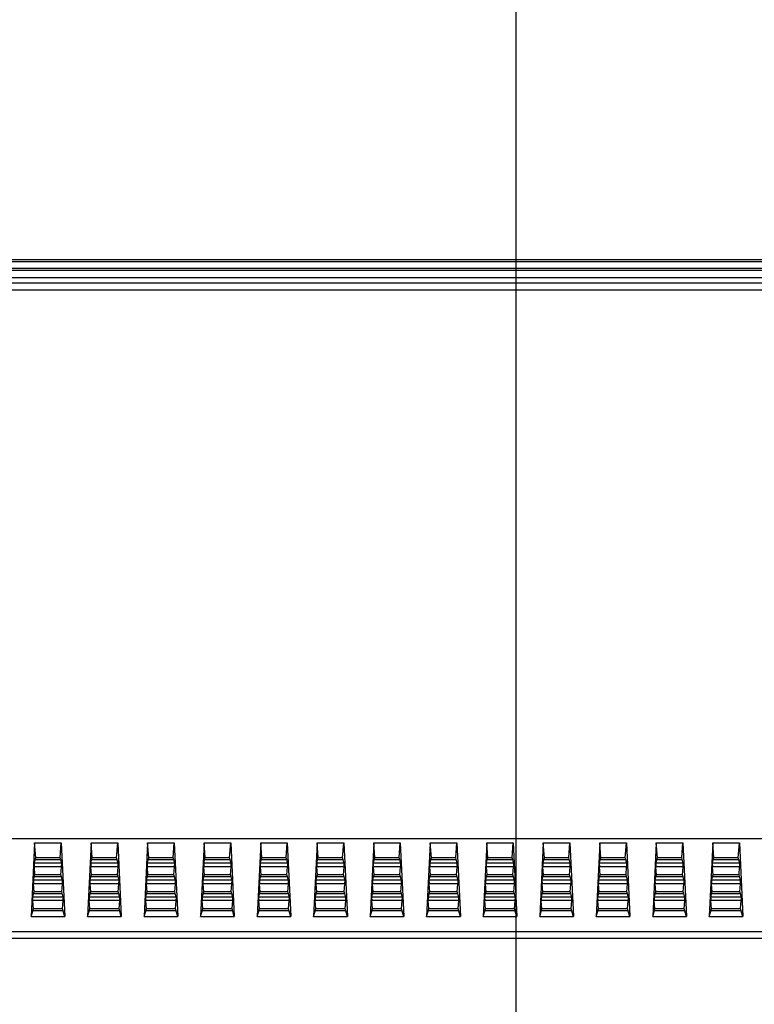
# Model space of a CAD drawing. Units: millimetres. Extents: x 0 to 559, y 0 to 432.
# Drawn here: x 443 to 454, y 257 to 271 of the extents above; entities that cross this region are included whole.
import ezdxf

# ---------------------------------------------------------------- set-up
doc = ezdxf.new("R2010")
doc.units = ezdxf.units.MM
doc.header["$LTSCALE"] = 30.734
doc.layers.get('0').update_dxf_attribs({"linetype": 'CONTINUOUS'})
doc.layers.add('7_ALL_FEATURES', color=7, linetype='CONTINUOUS')
doc.layers.add('DEF_DRAFT_DIM', color=7, linetype='CONTINUOUS')
doc.styles.get("Standard").update_dxf_attribs({"font": 'txt', "width": 0.8})
doc.dimstyles.new('DIMSTYLE_2', dxfattribs={"dimtxt": 5, "dimasz": 3, "dimexe": 0.8, "dimexo": 0.2, "dimgap": 2.5, "dimtad": 1, "dimlfac": 10, "dimdsep": 46, "dimtxsty": 'Standard', "dimblk": 'OPEN', "dimblk1": 'OPEN', "dimblk2": 'OPEN', "dimcen": 0.09, "dimazin": 2, "dimtp": 0.8, "dimtm": 0.8, "dimtfac": 1, "dimtofl": 0, "dimtmove": 0, "dimatfit": 3, "dimldrblk": 'OPEN', "dimfxl": 0, "dimtolj": 1, "dimarcsym": 0})
doc.dimstyles.new('DIMSTYLE_5', dxfattribs={"dimtxt": 5, "dimasz": 3, "dimexe": 0.8, "dimexo": 0.2, "dimgap": 2.5, "dimtad": 1, "dimlfac": 10, "dimdsep": 46, "dimtxsty": 'Standard', "dimblk": 'OPEN', "dimblk1": 'OPEN', "dimblk2": 'OPEN', "dimcen": 0.09, "dimazin": 2, "dimtp": 0.5, "dimtm": 0.5, "dimtfac": 1, "dimtofl": 0, "dimtmove": 0, "dimatfit": 3, "dimldrblk": 'OPEN', "dimfxl": 0, "dimtolj": 1, "dimarcsym": 0})

# ---------------------------------------------------------------- blocks, each defined once
blk = doc.blocks.new('_OPEN')
at = {"color": 0, "linetype": 'ByBlock'}
for p, q in [((0, 0), (-1, 0.1167)), ((-1, -0.1167), (0, 0)), ((-1, 0), (0, 0))]:
    blk.add_line(p, q, dxfattribs=at)
blk = doc.blocks.new('*D7')
at = {"layer": 'DEF_DRAFT_DIM', "color": 2, "linetype": 'Continuous'}
for p, q in [((390.157, 239.867), (390.157, 284.892)), ((450.157, 239.867), (450.157, 284.892)), ((390.157, 284.092), (411.657, 284.092)), ((450.157, 284.092), (428.657, 284.092))]:
    blk.add_line(p, q, dxfattribs=at)
at = {"layer": 'DEF_DRAFT_DIM', "color": 2, "linetype": 'Continuous', "xscale": 3, "yscale": 3, "zscale": 3, "rotation": 180}
blk.add_blockref('_OPEN', (390.157, 284.092), dxfattribs=at)
at = {"layer": 'DEF_DRAFT_DIM', "color": 2, "linetype": 'Continuous', "xscale": 3, "yscale": 3, "zscale": 3}
blk.add_blockref('_OPEN', (450.157, 284.092), dxfattribs=at)
blk = doc.blocks.new('*D10')
at = {"layer": 'DEF_DRAFT_DIM', "color": 2, "linetype": 'Continuous'}
for p, q in [((503.817, 267.547), (523.061, 267.547)), ((522.261, 267.547), (522.261, 258.607)), ((522.261, 239.667), (522.261, 248.607)), ((450.357, 239.667), (523.061, 239.667))]:
    blk.add_line(p, q, dxfattribs=at)
at = {"layer": 'DEF_DRAFT_DIM', "color": 2, "linetype": 'Continuous', "xscale": 3, "yscale": 3, "zscale": 3}
for p, rotation in [((522.261, 267.547), 90), ((522.261, 239.667), 270)]:
    blk.add_blockref('_OPEN', p, dxfattribs=dict(at, rotation=rotation))

msp = doc.modelspace()

# ---------------------------------------------------------------- linework, layer by layer
at = {"layer": '7_ALL_FEATURES', "color": 7, "linetype": 'Continuous'}
for p, q in [((503.6173, 267.5473), (336.6973, 267.5473)), ((503.6173, 267.5173), (336.6973, 267.5173)), ((336.6973, 267.4273), (503.6173, 267.4273)), ((336.6973, 267.3973), (503.6173, 267.3973)), ((420.1823, 267.2973), (503.6235, 267.2973)), ((503.536, 267.2152), (420.1823, 267.2152)), ((503.536, 267.1162), (420.1823, 267.1162)), ((494.896, 259.3473), (420.1868, 259.3473)), ((443.3416, 259.287), (443.2916, 258.2469)), ((443.3578, 259.0752), (443.3416, 259.287)), ((443.3416, 259.287), (443.7185, 259.287)), ((443.7023, 259.0752), (443.7185, 259.287)), ((443.7185, 259.287), (443.7685, 258.2469)), ((444.1416, 259.287), (444.0916, 258.2469)), ((444.1578, 259.0752), (444.1416, 259.287)), ((444.1416, 259.287), (444.5185, 259.287)), ((444.5023, 259.0752), (444.5185, 259.287)), ((444.5185, 259.287), (444.5685, 258.2469)), ((444.9416, 259.287), (444.8916, 258.2469)), ((444.9578, 259.0752), (444.9416, 259.287)), ((444.9416, 259.287), (445.3185, 259.287)), ((445.3023, 259.0752), (445.3185, 259.287)), ((445.3185, 259.287), (445.3685, 258.2469)), ((445.7416, 259.287), (445.6916, 258.2469)), ((445.7578, 259.0752), (445.7416, 259.287)), ((445.7416, 259.287), (446.1185, 259.287)), ((446.1023, 259.0752), (446.1185, 259.287)), ((446.1185, 259.287), (446.1685, 258.2469)), ((446.5416, 259.287), (446.4916, 258.2469)), ((446.5578, 259.0752), (446.5416, 259.287)), ((446.5416, 259.287), (446.9185, 259.287)), ((446.9023, 259.0752), (446.9185, 259.287)), ((446.9185, 259.287), (446.9685, 258.2469)), ((447.3416, 259.287), (447.2916, 258.2469)), ((447.3578, 259.0752), (447.3416, 259.287)), ((447.3416, 259.287), (447.7185, 259.287)), ((447.7023, 259.0752), (447.7185, 259.287)), ((447.7185, 259.287), (447.7685, 258.2469)), ((448.1416, 259.287), (448.0916, 258.2469)), ((448.1578, 259.0752), (448.1416, 259.287)), ((448.1416, 259.287), (448.5185, 259.287)), ((448.5023, 259.0752), (448.5185, 259.287)), ((448.5185, 259.287), (448.5685, 258.2469)), ((448.9416, 259.287), (448.8916, 258.2469)), ((448.9578, 259.0752), (448.9416, 259.287)), ((448.9416, 259.287), (449.3185, 259.287)), ((449.3023, 259.0752), (449.3185, 259.287)), ((449.3185, 259.287), (449.3685, 258.2469)), ((449.7416, 259.287), (449.6916, 258.2469)), ((449.7578, 259.0752), (449.7416, 259.287)), ((449.7416, 259.287), (450.1185, 259.287)), ((450.1023, 259.0752), (450.1185, 259.287)), ((450.1185, 259.287), (450.1685, 258.2469)), ((450.5416, 259.287), (450.4916, 258.2469)), ((450.5578, 259.0752), (450.5416, 259.287)), ((450.5416, 259.287), (450.9185, 259.287)), ((450.9023, 259.0752), (450.9185, 259.287)), ((450.9185, 259.287), (450.9685, 258.2469)), ((451.3416, 259.287), (451.2916, 258.2469)), ((451.3578, 259.0752), (451.3416, 259.287)), ((451.3416, 259.287), (451.7185, 259.287)), ((451.7023, 259.0752), (451.7185, 259.287)), ((451.7185, 259.287), (451.7685, 258.2469)), ((452.1416, 259.287), (452.0916, 258.2469)), ((452.1578, 259.0752), (452.1416, 259.287)), ((452.1416, 259.287), (452.5185, 259.287)), ((452.5023, 259.0752), (452.5185, 259.287)), ((452.5185, 259.287), (452.5685, 258.2469)), ((452.9416, 259.287), (452.8916, 258.2469)), ((452.9578, 259.0752), (452.9416, 259.287)), ((452.9416, 259.287), (453.3185, 259.287)), ((453.3023, 259.0752), (453.3185, 259.287)), ((453.3185, 259.287), (453.3685, 258.2469)), ((443.3357, 258.9995), (443.3578, 259.0752)), ((443.7244, 258.9995), (443.3357, 258.9995)), ((443.7106, 259.0469), (443.3495, 259.0469)), ((443.7023, 259.0752), (443.3578, 259.0752)), ((443.7244, 258.9995), (443.7023, 259.0752)), ((444.1357, 258.9995), (444.1578, 259.0752)), ((444.5244, 258.9995), (444.1357, 258.9995)), ((444.5106, 259.0469), (444.1495, 259.0469)), ((444.5023, 259.0752), (444.1578, 259.0752)), ((444.5244, 258.9995), (444.5023, 259.0752)), ((444.9357, 258.9995), (444.9578, 259.0752)), ((445.3244, 258.9995), (444.9357, 258.9995)), ((445.3106, 259.0469), (444.9495, 259.0469)), ((445.3023, 259.0752), (444.9578, 259.0752)), ((445.3244, 258.9995), (445.3023, 259.0752)), ((445.7357, 258.9995), (445.7578, 259.0752)), ((446.1244, 258.9995), (445.7357, 258.9995)), ((446.1106, 259.0469), (445.7495, 259.0469)), ((446.1023, 259.0752), (445.7578, 259.0752)), ((446.1244, 258.9995), (446.1023, 259.0752)), ((446.5357, 258.9995), (446.5578, 259.0752)), ((446.9244, 258.9995), (446.5357, 258.9995)), ((446.9106, 259.0469), (446.5495, 259.0469)), ((446.9023, 259.0752), (446.5578, 259.0752)), ((446.9244, 258.9995), (446.9023, 259.0752)), ((447.3357, 258.9995), (447.3578, 259.0752)), ((447.7244, 258.9995), (447.3357, 258.9995)), ((447.7106, 259.0469), (447.3495, 259.0469)), ((447.7023, 259.0752), (447.3578, 259.0752)), ((447.7244, 258.9995), (447.7023, 259.0752)), ((448.1357, 258.9995), (448.1578, 259.0752)), ((448.5244, 258.9995), (448.1357, 258.9995)), ((448.5106, 259.0469), (448.1495, 259.0469)), ((448.5023, 259.0752), (448.1578, 259.0752)), ((448.5244, 258.9995), (448.5023, 259.0752)), ((448.9357, 258.9995), (448.9578, 259.0752)), ((449.3244, 258.9995), (448.9357, 258.9995)), ((449.3106, 259.0469), (448.9495, 259.0469)), ((449.3023, 259.0752), (448.9578, 259.0752)), ((449.3244, 258.9995), (449.3023, 259.0752)), ((449.7357, 258.9995), (449.7578, 259.0752)), ((450.1244, 258.9995), (449.7357, 258.9995)), ((450.1106, 259.0469), (449.7495, 259.0469)), ((450.1023, 259.0752), (449.7578, 259.0752)), ((450.1244, 258.9995), (450.1023, 259.0752)), ((450.5357, 258.9995), (450.5578, 259.0752)), ((450.9244, 258.9995), (450.5357, 258.9995)), ((450.9106, 259.0469), (450.5495, 259.0469)), ((450.9023, 259.0752), (450.5578, 259.0752)), ((450.9244, 258.9995), (450.9023, 259.0752)), ((451.3357, 258.9995), (451.3578, 259.0752)), ((451.7244, 258.9995), (451.3357, 258.9995)), ((451.7106, 259.0469), (451.3495, 259.0469)), ((451.7023, 259.0752), (451.3578, 259.0752)), ((451.7244, 258.9995), (451.7023, 259.0752)), ((452.1357, 258.9995), (452.1578, 259.0752)), ((452.5244, 258.9995), (452.1357, 258.9995)), ((452.5106, 259.0469), (452.1495, 259.0469)), ((452.5023, 259.0752), (452.1578, 259.0752)), ((452.5244, 258.9995), (452.5023, 259.0752)), ((452.9357, 258.9995), (452.9578, 259.0752)), ((453.3244, 258.9995), (452.9357, 258.9995)), ((453.3106, 259.0469), (452.9495, 259.0469)), ((453.3023, 259.0752), (452.9578, 259.0752)), ((453.3244, 258.9995), (453.3023, 259.0752)), ((443.3242, 258.7598), (443.3463, 258.8355)), ((443.3463, 258.8355), (443.3375, 258.9499)), ((443.7226, 258.9499), (443.3375, 258.9499)), ((443.7138, 258.8355), (443.3463, 258.8355)), ((443.7138, 258.8355), (443.7226, 258.9499)), ((443.7359, 258.7598), (443.7138, 258.8355)), ((444.1242, 258.7598), (444.1463, 258.8355)), ((444.1463, 258.8355), (444.1375, 258.9499)), ((444.5226, 258.9499), (444.1375, 258.9499)), ((444.5138, 258.8355), (444.1463, 258.8355)), ((444.5138, 258.8355), (444.5226, 258.9499)), ((444.5359, 258.7598), (444.5138, 258.8355)), ((444.9242, 258.7598), (444.9463, 258.8355)), ((444.9463, 258.8355), (444.9375, 258.9499)), ((445.3226, 258.9499), (444.9375, 258.9499)), ((445.3138, 258.8355), (444.9463, 258.8355)), ((445.3138, 258.8355), (445.3226, 258.9499)), ((445.3359, 258.7598), (445.3138, 258.8355)), ((445.7242, 258.7598), (445.7463, 258.8355)), ((445.7463, 258.8355), (445.7375, 258.9499)), ((446.1226, 258.9499), (445.7375, 258.9499)), ((446.1138, 258.8355), (445.7463, 258.8355)), ((446.1138, 258.8355), (446.1226, 258.9499)), ((446.1359, 258.7598), (446.1138, 258.8355)), ((446.5242, 258.7598), (446.5463, 258.8355)), ((446.5463, 258.8355), (446.5375, 258.9499)), ((446.9226, 258.9499), (446.5375, 258.9499)), ((446.9138, 258.8355), (446.5463, 258.8355)), ((446.9138, 258.8355), (446.9226, 258.9499)), ((446.9359, 258.7598), (446.9138, 258.8355)), ((447.3242, 258.7598), (447.3463, 258.8355)), ((447.3463, 258.8355), (447.3375, 258.9499)), ((447.7226, 258.9499), (447.3375, 258.9499)), ((447.7138, 258.8355), (447.3463, 258.8355)), ((447.7138, 258.8355), (447.7226, 258.9499)), ((447.7359, 258.7598), (447.7138, 258.8355)), ((448.1242, 258.7598), (448.1463, 258.8355)), ((448.1463, 258.8355), (448.1375, 258.9499)), ((448.5226, 258.9499), (448.1375, 258.9499)), ((448.5138, 258.8355), (448.1463, 258.8355)), ((448.5138, 258.8355), (448.5226, 258.9499)), ((448.5359, 258.7598), (448.5138, 258.8355)), ((448.9242, 258.7598), (448.9463, 258.8355)), ((448.9463, 258.8355), (448.9375, 258.9499)), ((449.3226, 258.9499), (448.9375, 258.9499)), ((449.3138, 258.8355), (448.9463, 258.8355)), ((449.3138, 258.8355), (449.3226, 258.9499)), ((449.3359, 258.7598), (449.3138, 258.8355)), ((449.7242, 258.7598), (449.7463, 258.8355)), ((449.7463, 258.8355), (449.7375, 258.9499)), ((450.1226, 258.9499), (449.7375, 258.9499)), ((450.1138, 258.8355), (449.7463, 258.8355)), ((450.1138, 258.8355), (450.1226, 258.9499)), ((450.1359, 258.7598), (450.1138, 258.8355)), ((450.5242, 258.7598), (450.5463, 258.8355)), ((450.5463, 258.8355), (450.5375, 258.9499)), ((450.9226, 258.9499), (450.5375, 258.9499)), ((450.9138, 258.8355), (450.5463, 258.8355)), ((450.9138, 258.8355), (450.9226, 258.9499)), ((450.9359, 258.7598), (450.9138, 258.8355)), ((451.3242, 258.7598), (451.3463, 258.8355)), ((451.3463, 258.8355), (451.3375, 258.9499)), ((451.7226, 258.9499), (451.3375, 258.9499)), ((451.7138, 258.8355), (451.3463, 258.8355)), ((451.7138, 258.8355), (451.7226, 258.9499)), ((451.7359, 258.7598), (451.7138, 258.8355)), ((452.1242, 258.7598), (452.1463, 258.8355)), ((452.1463, 258.8355), (452.1375, 258.9499)), ((452.5226, 258.9499), (452.1375, 258.9499)), ((452.5138, 258.8355), (452.1463, 258.8355)), ((452.5138, 258.8355), (452.5226, 258.9499)), ((452.5359, 258.7598), (452.5138, 258.8355)), ((452.9242, 258.7598), (452.9463, 258.8355)), ((452.9463, 258.8355), (452.9375, 258.9499)), ((453.3226, 258.9499), (452.9375, 258.9499)), ((453.3138, 258.8355), (452.9463, 258.8355)), ((453.3138, 258.8355), (453.3226, 258.9499)), ((453.3359, 258.7598), (453.3138, 258.8355)), ((443.7359, 258.7598), (443.3242, 258.7598)), ((443.3348, 258.5958), (443.326, 258.7102)), ((443.7341, 258.7102), (443.326, 258.7102)), ((443.7221, 258.8072), (443.338, 258.8072)), ((443.7253, 258.5958), (443.7341, 258.7102)), ((444.5359, 258.7598), (444.1242, 258.7598)), ((444.1348, 258.5958), (444.126, 258.7102)), ((444.5341, 258.7102), (444.126, 258.7102)), ((444.5221, 258.8072), (444.138, 258.8072)), ((444.5253, 258.5958), (444.5341, 258.7102)), ((445.3359, 258.7598), (444.9242, 258.7598)), ((444.9348, 258.5958), (444.926, 258.7102)), ((445.3341, 258.7102), (444.926, 258.7102)), ((445.3221, 258.8072), (444.938, 258.8072)), ((445.3253, 258.5958), (445.3341, 258.7102)), ((446.1359, 258.7598), (445.7242, 258.7598)), ((445.7348, 258.5958), (445.726, 258.7102)), ((446.1341, 258.7102), (445.726, 258.7102)), ((446.1221, 258.8072), (445.738, 258.8072)), ((446.1253, 258.5958), (446.1341, 258.7102)), ((446.9359, 258.7598), (446.5242, 258.7598)), ((446.5348, 258.5958), (446.526, 258.7102)), ((446.9341, 258.7102), (446.526, 258.7102)), ((446.9221, 258.8072), (446.538, 258.8072)), ((446.9253, 258.5958), (446.9341, 258.7102)), ((447.7359, 258.7598), (447.3242, 258.7598)), ((447.3348, 258.5958), (447.326, 258.7102)), ((447.7341, 258.7102), (447.326, 258.7102)), ((447.7221, 258.8072), (447.338, 258.8072)), ((447.7253, 258.5958), (447.7341, 258.7102)), ((448.5359, 258.7598), (448.1242, 258.7598)), ((448.1348, 258.5958), (448.126, 258.7102)), ((448.5341, 258.7102), (448.126, 258.7102)), ((448.5221, 258.8072), (448.138, 258.8072)), ((448.5253, 258.5958), (448.5341, 258.7102)), ((449.3359, 258.7598), (448.9242, 258.7598)), ((448.9348, 258.5958), (448.926, 258.7102)), ((449.3341, 258.7102), (448.926, 258.7102)), ((449.3221, 258.8072), (448.938, 258.8072)), ((449.3253, 258.5958), (449.3341, 258.7102)), ((450.1359, 258.7598), (449.7242, 258.7598)), ((449.7348, 258.5958), (449.726, 258.7102)), ((450.1341, 258.7102), (449.726, 258.7102)), ((450.1221, 258.8072), (449.738, 258.8072)), ((450.1253, 258.5958), (450.1341, 258.7102)), ((450.9359, 258.7598), (450.5242, 258.7598)), ((450.5348, 258.5958), (450.526, 258.7102)), ((450.9341, 258.7102), (450.526, 258.7102)), ((450.9221, 258.8072), (450.538, 258.8072)), ((450.9253, 258.5958), (450.9341, 258.7102)), ((451.7359, 258.7598), (451.3242, 258.7598)), ((451.3348, 258.5958), (451.326, 258.7102)), ((451.7341, 258.7102), (451.326, 258.7102)), ((451.7221, 258.8072), (451.338, 258.8072)), ((451.7253, 258.5958), (451.7341, 258.7102)), ((452.5359, 258.7598), (452.1242, 258.7598)), ((452.1348, 258.5958), (452.126, 258.7102)), ((452.5341, 258.7102), (452.126, 258.7102)), ((452.5221, 258.8072), (452.138, 258.8072)), ((452.5253, 258.5958), (452.5341, 258.7102)), ((453.3359, 258.7598), (452.9242, 258.7598)), ((452.9348, 258.5958), (452.926, 258.7102)), ((453.3341, 258.7102), (452.926, 258.7102)), ((453.3221, 258.8072), (452.938, 258.8072)), ((453.3253, 258.5958), (453.3341, 258.7102)), ((443.3127, 258.5202), (443.3348, 258.5958)), ((443.7336, 258.5676), (443.3265, 258.5676)), ((443.7253, 258.5958), (443.3348, 258.5958)), ((443.7474, 258.5202), (443.7253, 258.5958)), ((444.1127, 258.5202), (444.1348, 258.5958)), ((444.5336, 258.5676), (444.1265, 258.5676)), ((444.5253, 258.5958), (444.1348, 258.5958)), ((444.5474, 258.5202), (444.5253, 258.5958)), ((444.9127, 258.5202), (444.9348, 258.5958)), ((445.3336, 258.5676), (444.9265, 258.5676)), ((445.3253, 258.5958), (444.9348, 258.5958)), ((445.3474, 258.5202), (445.3253, 258.5958)), ((445.7127, 258.5202), (445.7348, 258.5958)), ((446.1336, 258.5676), (445.7265, 258.5676)), ((446.1253, 258.5958), (445.7348, 258.5958)), ((446.1474, 258.5202), (446.1253, 258.5958)), ((446.5127, 258.5202), (446.5348, 258.5958)), ((446.9336, 258.5676), (446.5265, 258.5676)), ((446.9253, 258.5958), (446.5348, 258.5958)), ((446.9474, 258.5202), (446.9253, 258.5958)), ((447.3127, 258.5202), (447.3348, 258.5958)), ((447.7336, 258.5676), (447.3265, 258.5676)), ((447.7253, 258.5958), (447.3348, 258.5958)), ((447.7474, 258.5202), (447.7253, 258.5958)), ((448.1127, 258.5202), (448.1348, 258.5958)), ((448.5336, 258.5676), (448.1265, 258.5676)), ((448.5253, 258.5958), (448.1348, 258.5958)), ((448.5474, 258.5202), (448.5253, 258.5958)), ((448.9127, 258.5202), (448.9348, 258.5958)), ((449.3336, 258.5676), (448.9265, 258.5676)), ((449.3253, 258.5958), (448.9348, 258.5958)), ((449.3474, 258.5202), (449.3253, 258.5958)), ((449.7127, 258.5202), (449.7348, 258.5958)), ((450.1336, 258.5676), (449.7265, 258.5676)), ((450.1253, 258.5958), (449.7348, 258.5958)), ((450.1474, 258.5202), (450.1253, 258.5958)), ((450.5127, 258.5202), (450.5348, 258.5958)), ((450.9336, 258.5676), (450.5265, 258.5676)), ((450.9253, 258.5958), (450.5348, 258.5958)), ((450.9474, 258.5202), (450.9253, 258.5958)), ((451.3127, 258.5202), (451.3348, 258.5958)), ((451.7336, 258.5676), (451.3265, 258.5676)), ((451.7253, 258.5958), (451.3348, 258.5958)), ((451.7474, 258.5202), (451.7253, 258.5958)), ((452.1127, 258.5202), (452.1348, 258.5958)), ((452.5336, 258.5676), (452.1265, 258.5676)), ((452.5253, 258.5958), (452.1348, 258.5958)), ((452.5474, 258.5202), (452.5253, 258.5958)), ((452.9127, 258.5202), (452.9348, 258.5958)), ((453.3336, 258.5676), (452.9265, 258.5676)), ((453.3253, 258.5958), (452.9348, 258.5958)), ((453.3474, 258.5202), (453.3253, 258.5958)), ((443.7474, 258.5202), (443.3127, 258.5202)), ((443.3233, 258.3555), (443.3145, 258.4705)), ((443.7456, 258.4705), (443.3145, 258.4705)), ((443.7368, 258.3555), (443.7456, 258.4705)), ((444.5474, 258.5202), (444.1127, 258.5202)), ((444.1233, 258.3555), (444.1145, 258.4705)), ((444.5456, 258.4705), (444.1145, 258.4705)), ((444.5368, 258.3555), (444.5456, 258.4705)), ((445.3474, 258.5202), (444.9127, 258.5202)), ((444.9233, 258.3555), (444.9145, 258.4705)), ((445.3456, 258.4705), (444.9145, 258.4705)), ((445.3368, 258.3555), (445.3456, 258.4705)), ((446.1474, 258.5202), (445.7127, 258.5202)), ((445.7233, 258.3555), (445.7145, 258.4705)), ((446.1456, 258.4705), (445.7145, 258.4705)), ((446.1368, 258.3555), (446.1456, 258.4705)), ((446.9474, 258.5202), (446.5127, 258.5202)), ((446.5233, 258.3555), (446.5145, 258.4705)), ((446.9456, 258.4705), (446.5145, 258.4705)), ((446.9368, 258.3555), (446.9456, 258.4705)), ((447.7474, 258.5202), (447.3127, 258.5202)), ((447.3233, 258.3555), (447.3145, 258.4705)), ((447.7456, 258.4705), (447.3145, 258.4705)), ((447.7368, 258.3555), (447.7456, 258.4705)), ((448.5474, 258.5202), (448.1127, 258.5202)), ((448.1233, 258.3555), (448.1145, 258.4705)), ((448.5456, 258.4705), (448.1145, 258.4705)), ((448.5368, 258.3555), (448.5456, 258.4705)), ((449.3474, 258.5202), (448.9127, 258.5202)), ((448.9233, 258.3555), (448.9145, 258.4705)), ((449.3456, 258.4705), (448.9145, 258.4705)), ((449.3368, 258.3555), (449.3456, 258.4705)), ((450.1474, 258.5202), (449.7127, 258.5202)), ((449.7233, 258.3555), (449.7145, 258.4705)), ((450.1456, 258.4705), (449.7145, 258.4705)), ((450.1368, 258.3555), (450.1456, 258.4705)), ((450.9474, 258.5202), (450.5127, 258.5202)), ((450.5233, 258.3555), (450.5145, 258.4705)), ((450.9456, 258.4705), (450.5145, 258.4705)), ((450.9368, 258.3555), (450.9456, 258.4705)), ((451.7474, 258.5202), (451.3127, 258.5202)), ((451.3233, 258.3555), (451.3145, 258.4705)), ((451.7456, 258.4705), (451.3145, 258.4705)), ((451.7368, 258.3555), (451.7456, 258.4705)), ((452.5474, 258.5202), (452.1127, 258.5202)), ((452.1233, 258.3555), (452.1145, 258.4705)), ((452.5456, 258.4705), (452.1145, 258.4705)), ((452.5368, 258.3555), (452.5456, 258.4705)), ((453.3474, 258.5202), (452.9127, 258.5202)), ((452.9233, 258.3555), (452.9145, 258.4705)), ((453.3456, 258.4705), (452.9145, 258.4705)), ((453.3368, 258.3555), (453.3456, 258.4705)), ((443.2916, 258.2469), (443.3233, 258.3555)), ((443.7451, 258.3272), (443.315, 258.3272)), ((443.7368, 258.3555), (443.3233, 258.3555)), ((443.7685, 258.2469), (443.7368, 258.3555)), ((444.0916, 258.2469), (444.1233, 258.3555)), ((444.5451, 258.3272), (444.115, 258.3272)), ((444.5368, 258.3555), (444.1233, 258.3555)), ((444.5685, 258.2469), (444.5368, 258.3555)), ((444.8916, 258.2469), (444.9233, 258.3555)), ((445.3451, 258.3272), (444.915, 258.3272)), ((445.3368, 258.3555), (444.9233, 258.3555)), ((445.3685, 258.2469), (445.3368, 258.3555)), ((445.6916, 258.2469), (445.7233, 258.3555)), ((446.1451, 258.3272), (445.715, 258.3272)), ((446.1368, 258.3555), (445.7233, 258.3555)), ((446.1685, 258.2469), (446.1368, 258.3555)), ((446.4916, 258.2469), (446.5233, 258.3555)), ((446.9451, 258.3272), (446.515, 258.3272)), ((446.9368, 258.3555), (446.5233, 258.3555)), ((446.9685, 258.2469), (446.9368, 258.3555)), ((447.2916, 258.2469), (447.3233, 258.3555)), ((447.7451, 258.3272), (447.315, 258.3272)), ((447.7368, 258.3555), (447.3233, 258.3555)), ((447.7685, 258.2469), (447.7368, 258.3555)), ((448.0916, 258.2469), (448.1233, 258.3555)), ((448.5451, 258.3272), (448.115, 258.3272)), ((448.5368, 258.3555), (448.1233, 258.3555)), ((448.5685, 258.2469), (448.5368, 258.3555)), ((448.8916, 258.2469), (448.9233, 258.3555)), ((449.3451, 258.3272), (448.915, 258.3272)), ((449.3368, 258.3555), (448.9233, 258.3555)), ((449.3685, 258.2469), (449.3368, 258.3555)), ((449.6916, 258.2469), (449.7233, 258.3555)), ((450.1451, 258.3272), (449.715, 258.3272)), ((450.1368, 258.3555), (449.7233, 258.3555)), ((450.1685, 258.2469), (450.1368, 258.3555)), ((450.4916, 258.2469), (450.5233, 258.3555)), ((450.9451, 258.3272), (450.515, 258.3272)), ((450.9368, 258.3555), (450.5233, 258.3555)), ((450.9685, 258.2469), (450.9368, 258.3555)), ((451.2916, 258.2469), (451.3233, 258.3555)), ((451.7451, 258.3272), (451.315, 258.3272)), ((451.7368, 258.3555), (451.3233, 258.3555)), ((451.7685, 258.2469), (451.7368, 258.3555)), ((452.0916, 258.2469), (452.1233, 258.3555)), ((452.5451, 258.3272), (452.115, 258.3272)), ((452.5368, 258.3555), (452.1233, 258.3555)), ((452.5685, 258.2469), (452.5368, 258.3555)), ((452.8916, 258.2469), (452.9233, 258.3555)), ((453.3451, 258.3272), (452.915, 258.3272)), ((453.3368, 258.3555), (452.9233, 258.3555)), ((453.3685, 258.2469), (453.3368, 258.3555)), ((443.2916, 258.2469), (443.7685, 258.2469)), ((444.0916, 258.2469), (444.5685, 258.2469)), ((444.8916, 258.2469), (445.3685, 258.2469)), ((445.6916, 258.2469), (446.1685, 258.2469)), ((446.4916, 258.2469), (446.9685, 258.2469)), ((447.2916, 258.2469), (447.7685, 258.2469)), ((448.0916, 258.2469), (448.5685, 258.2469)), ((448.8916, 258.2469), (449.3685, 258.2469)), ((449.6916, 258.2469), (450.1685, 258.2469)), ((450.4916, 258.2469), (450.9685, 258.2469)), ((451.2916, 258.2469), (451.7685, 258.2469)), ((452.0916, 258.2469), (452.5685, 258.2469)), ((452.8916, 258.2469), (453.3685, 258.2469)), ((420.1868, 258.0312), (493.5799, 258.0312)), ((420.1868, 257.9372), (493.5801, 257.9372))]:
    msp.add_line(p, q, dxfattribs=at)
for centre, major_axis, start_param, end_param in [((443.3398, 258.9499), (-0.0038, 0.05), 0.1187152, 1.5673385), ((443.7203, 258.9499), (0.0038, 0.05), -1.5673385, -0.1187152), ((444.1398, 258.9499), (-0.0038, 0.05), 0.1187152, 1.5673385), ((444.5203, 258.9499), (0.0038, 0.05), -1.5673385, -0.1187152), ((444.9398, 258.9499), (-0.0038, 0.05), 0.1187152, 1.5673385), ((445.3203, 258.9499), (0.0038, 0.05), -1.5673385, -0.1187152), ((445.7398, 258.9499), (-0.0038, 0.05), 0.1187152, 1.5673385), ((446.1203, 258.9499), (0.0038, 0.05), -1.5673385, -0.1187152), ((446.5398, 258.9499), (-0.0038, 0.05), 0.1187152, 1.5673385), ((446.9203, 258.9499), (0.0038, 0.05), -1.5673385, -0.1187152), ((447.3398, 258.9499), (-0.0038, 0.05), 0.1187152, 1.5673385), ((447.7203, 258.9499), (0.0038, 0.05), -1.5673385, -0.1187152), ((448.1398, 258.9499), (-0.0038, 0.05), 0.1187152, 1.5673385), ((448.5203, 258.9499), (0.0038, 0.05), -1.5673385, -0.1187152), ((448.9398, 258.9499), (-0.0038, 0.05), 0.1187152, 1.5673385), ((449.3203, 258.9499), (0.0038, 0.05), -1.5673385, -0.1187152), ((449.7398, 258.9499), (-0.0038, 0.05), 0.1187152, 1.5673385), ((450.1203, 258.9499), (0.0038, 0.05), -1.5673385, -0.1187152), ((450.5398, 258.9499), (-0.0038, 0.05), 0.1187152, 1.5673385), ((450.9203, 258.9499), (0.0038, 0.05), -1.5673385, -0.1187152), ((451.3398, 258.9499), (-0.0038, 0.05), 0.1187152, 1.5673385), ((451.7203, 258.9499), (0.0038, 0.05), -1.5673385, -0.1187152), ((452.1398, 258.9499), (-0.0038, 0.05), 0.1187152, 1.5673385), ((452.5203, 258.9499), (0.0038, 0.05), -1.5673385, -0.1187152), ((452.9398, 258.9499), (-0.0038, 0.05), 0.1187152, 1.5673385), ((453.3203, 258.9499), (0.0038, 0.05), -1.5673385, -0.1187152), ((443.3283, 258.7102), (-0.0038, 0.05), 0.1187152, 1.5673385), ((443.7318, 258.7102), (0.0038, 0.05), -1.5673385, -0.1187152), ((444.1283, 258.7102), (-0.0038, 0.05), 0.1187152, 1.5673385), ((444.5318, 258.7102), (0.0038, 0.05), -1.5673385, -0.1187152), ((444.9283, 258.7102), (-0.0038, 0.05), 0.1187152, 1.5673385), ((445.3318, 258.7102), (0.0038, 0.05), -1.5673385, -0.1187152), ((445.7283, 258.7102), (-0.0038, 0.05), 0.1187152, 1.5673385), ((446.1318, 258.7102), (0.0038, 0.05), -1.5673385, -0.1187152), ((446.5283, 258.7102), (-0.0038, 0.05), 0.1187152, 1.5673385), ((446.9318, 258.7102), (0.0038, 0.05), -1.5673385, -0.1187152), ((447.3283, 258.7102), (-0.0038, 0.05), 0.1187152, 1.5673385), ((447.7318, 258.7102), (0.0038, 0.05), -1.5673385, -0.1187152), ((448.1283, 258.7102), (-0.0038, 0.05), 0.1187152, 1.5673385), ((448.5318, 258.7102), (0.0038, 0.05), -1.5673385, -0.1187152), ((448.9283, 258.7102), (-0.0038, 0.05), 0.1187152, 1.5673385), ((449.3318, 258.7102), (0.0038, 0.05), -1.5673385, -0.1187152), ((449.7283, 258.7102), (-0.0038, 0.05), 0.1187152, 1.5673385), ((450.1318, 258.7102), (0.0038, 0.05), -1.5673385, -0.1187152), ((450.5283, 258.7102), (-0.0038, 0.05), 0.1187152, 1.5673385), ((450.9318, 258.7102), (0.0038, 0.05), -1.5673385, -0.1187152), ((451.3283, 258.7102), (-0.0038, 0.05), 0.1187152, 1.5673385), ((451.7318, 258.7102), (0.0038, 0.05), -1.5673385, -0.1187152), ((452.1283, 258.7102), (-0.0038, 0.05), 0.1187152, 1.5673385), ((452.5318, 258.7102), (0.0038, 0.05), -1.5673385, -0.1187152), ((452.9283, 258.7102), (-0.0038, 0.05), 0.1187152, 1.5673385), ((453.3318, 258.7102), (0.0038, 0.05), -1.5673385, -0.1187152), ((443.3167, 258.4705), (-0.0038, 0.05), 0.1187152, 1.5673385), ((443.7434, 258.4705), (0.0038, 0.05), -1.5673385, -0.1187152), ((444.1167, 258.4705), (-0.0038, 0.05), 0.1187152, 1.5673385), ((444.5434, 258.4705), (0.0038, 0.05), -1.5673385, -0.1187152), ((444.9167, 258.4705), (-0.0038, 0.05), 0.1187152, 1.5673385), ((445.3434, 258.4705), (0.0038, 0.05), -1.5673385, -0.1187152), ((445.7167, 258.4705), (-0.0038, 0.05), 0.1187152, 1.5673385), ((446.1434, 258.4705), (0.0038, 0.05), -1.5673385, -0.1187152), ((446.5167, 258.4705), (-0.0038, 0.05), 0.1187152, 1.5673385), ((446.9434, 258.4705), (0.0038, 0.05), -1.5673385, -0.1187152), ((447.3167, 258.4705), (-0.0038, 0.05), 0.1187152, 1.5673385), ((447.7434, 258.4705), (0.0038, 0.05), -1.5673385, -0.1187152), ((448.1167, 258.4705), (-0.0038, 0.05), 0.1187152, 1.5673385), ((448.5434, 258.4705), (0.0038, 0.05), -1.5673385, -0.1187152), ((448.9167, 258.4705), (-0.0038, 0.05), 0.1187152, 1.5673385), ((449.3434, 258.4705), (0.0038, 0.05), -1.5673385, -0.1187152), ((449.7167, 258.4705), (-0.0038, 0.05), 0.1187152, 1.5673385), ((450.1434, 258.4705), (0.0038, 0.05), -1.5673385, -0.1187152), ((450.5167, 258.4705), (-0.0038, 0.05), 0.1187152, 1.5673385), ((450.9434, 258.4705), (0.0038, 0.05), -1.5673385, -0.1187152), ((451.3167, 258.4705), (-0.0038, 0.05), 0.1187152, 1.5673385), ((451.7434, 258.4705), (0.0038, 0.05), -1.5673385, -0.1187152), ((452.1167, 258.4705), (-0.0038, 0.05), 0.1187152, 1.5673385), ((452.5434, 258.4705), (0.0038, 0.05), -1.5673385, -0.1187152), ((452.9167, 258.4705), (-0.0038, 0.05), 0.1187152, 1.5673385), ((453.3434, 258.4705), (0.0038, 0.05), -1.5673385, -0.1187152)]:
    msp.add_ellipse(centre, major_axis=major_axis, ratio=0.0450232, start_param=start_param, end_param=end_param, dxfattribs=at)

# ---------------------------------------------------------------- dimensions: what is measured, and where the dimension line sits
at = {"layer": 'DEF_DRAFT_DIM', "color": 2, "linetype": 'Continuous'}
dim = msp.add_linear_dim(base=(450.1573, 284.0916), p1=(390.1573, 239.6673), p2=(450.1573, 239.6673), dimstyle='DIMSTYLE_2', override={"dimtad": 0, "dimtih": 1, "dimtoh": 1}, dxfattribs=at)
dim.commit()
dim.dimension.update_dxf_attribs({"geometry": '*D7', "text_midpoint": (414.1573, 281.5916), "dimtype": 160})
dim = msp.add_linear_dim(base=(522.2608, 239.6673), p1=(503.6173, 267.5473), p2=(450.1573, 239.6673), angle=270, dimstyle='DIMSTYLE_5', override={"dimtad": 0, "dimtih": 1, "dimtoh": 1}, dxfattribs=at)
dim.commit()
dim.dimension.update_dxf_attribs({"geometry": '*D10', "text_midpoint": (512.2608, 251.1073), "dimtype": 160})

doc.saveas('drawing.dxf')
